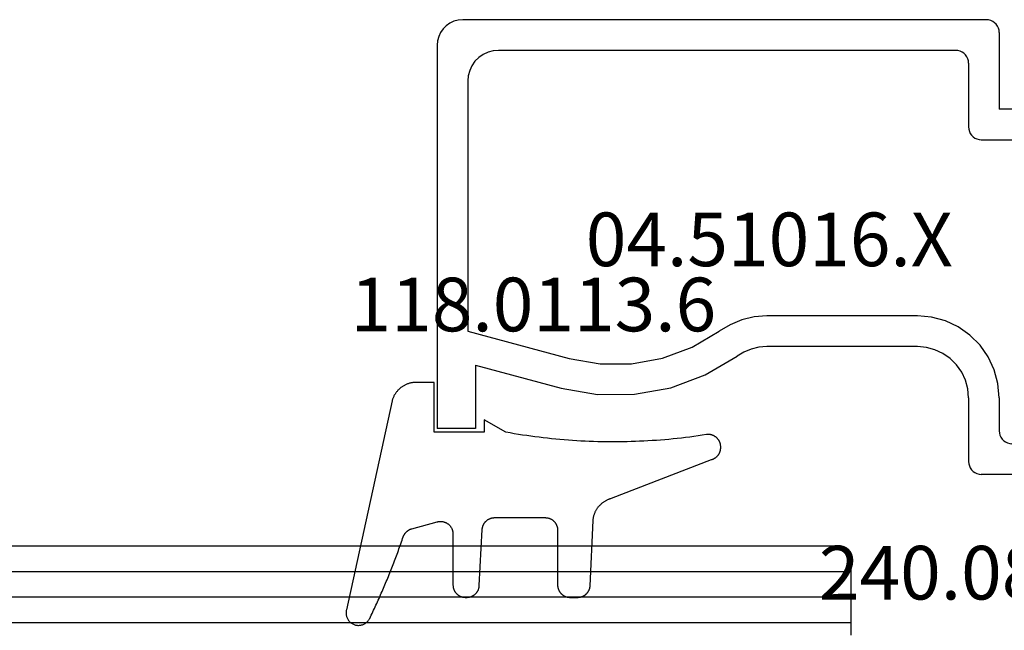
# Model space of a CAD drawing. Units: millimetres. Extents: x -1083 to 4234, y -12793 to -50.
# Drawn here: x 2784 to 2823, y -3859 to -3835 of the extents above; entities that cross this region are included whole.
import ezdxf
from ezdxf.enums import TextEntityAlignment as Align

# ---------------------------------------------------------------- set-up
doc = ezdxf.new("R2010")
doc.units = ezdxf.units.MM
for name, color, linetype in [('CrossSectionsGlass', 4, 'Continuous'), ('CrossSectionsGums', 1, 'Continuous'), ('CrossSectionsProfils', 7, 'Continuous'), ('CrossSectionsTexts', 3, 'Continuous')]:
    doc.layers.add(name, color=color, linetype=linetype)
doc.styles.get("Standard").update_dxf_attribs({"font": 'complex.shx', "height": 60})

# ---------------------------------------------------------------- blocks, each defined once
blk = doc.blocks.new('36mm_4_12_4_12_4_7', base_point=(1271.373, 20))
at = {"layer": 'CrossSectionsGlass'}
for p, q in [((0, -12.5), (0, -15.5)), ((1281.445, -13), (0, -13)), ((1281.445, -14), (0, -14)), ((1281.445, -15), (0, -15)), ((0.5, -16), (0, -15.5)), ((1280.945, -16), (0.5, -16))]:
    blk.add_line(p, q, dxfattribs=at)
blk = doc.blocks.new('04_51016_X_TEXT_8', base_point=(2822.5, 37))
at = {"layer": 'CrossSectionsTexts'}
blk.add_text('04.51016.X', height=2.1, dxfattribs=at).set_placement((2813.3, 27.45), align=Align.CENTER)
blk = doc.blocks.new('04_51016_X', base_point=(1944.866, 1352.081))
at = {"layer": 'CrossSectionsProfils'}
for p, q in [((1923.166, 1352.047), (1923.024, 1351.947)), ((1923.324, 1352.121), (1923.166, 1352.047)), ((1923.493, 1352.166), (1923.324, 1352.121)), ((1923.666, 1352.181), (1923.493, 1352.166)), ((1944.166, 1352.181), (1923.666, 1352.181)), ((1944.253, 1352.173), (1944.166, 1352.181)), ((1944.337, 1352.151), (1944.253, 1352.173)), ((1944.416, 1352.114), (1944.337, 1352.151)), ((1944.488, 1352.064), (1944.416, 1352.114)), ((1944.549, 1352.002), (1944.488, 1352.064)), ((1922.8, 1351.681), (1922.727, 1351.523)), ((1922.9, 1351.824), (1922.8, 1351.681)), ((1923.024, 1351.947), (1922.9, 1351.824)), ((1944.599, 1351.931), (1944.549, 1352.002)), ((1944.636, 1351.852), (1944.599, 1351.931)), ((1944.659, 1351.768), (1944.636, 1351.852)), ((1944.666, 1351.681), (1944.659, 1351.768)), ((1944.666, 1351.681), (1944.666, 1348.681)), ((1922.682, 1351.355), (1922.666, 1351.181)), ((1922.727, 1351.523), (1922.682, 1351.355)), ((1922.666, 1351.181), (1922.666, 1336.181)), ((1924.656, 1350.909), (1924.466, 1350.82)), ((1924.858, 1350.963), (1924.656, 1350.909)), ((1925.066, 1350.981), (1924.858, 1350.963)), ((1942.966, 1350.981), (1925.066, 1350.981)), ((1943.053, 1350.973), (1942.966, 1350.981)), ((1943.137, 1350.951), (1943.053, 1350.973)), ((1943.216, 1350.914), (1943.137, 1350.951)), ((1943.288, 1350.864), (1943.216, 1350.914)), ((1924.147, 1350.552), (1924.027, 1350.381)), ((1924.295, 1350.7), (1924.147, 1350.552)), ((1924.466, 1350.82), (1924.295, 1350.7)), ((1943.349, 1350.802), (1943.288, 1350.864)), ((1943.399, 1350.731), (1943.349, 1350.802)), ((1943.436, 1350.652), (1943.399, 1350.731)), ((1943.459, 1350.568), (1943.436, 1350.652)), ((1943.466, 1350.481), (1943.459, 1350.568)), ((1923.939, 1350.191), (1923.885, 1349.989)), ((1924.027, 1350.381), (1923.939, 1350.191)), ((1943.466, 1350.481), (1943.466, 1347.981)), ((1923.885, 1349.989), (1923.866, 1349.781)), ((1923.866, 1349.781), (1923.866, 1339.981)), ((1946.166, 1348.681), (1946.608, 1349.122)), ((1946.635, 1349.145), (1946.608, 1349.122)), ((1946.665, 1349.162), (1946.635, 1349.145)), ((1946.698, 1349.174), (1946.665, 1349.162)), ((1946.732, 1349.18), (1946.698, 1349.174)), ((1946.767, 1349.18), (1946.732, 1349.18)), ((1946.801, 1349.174), (1946.767, 1349.18)), ((1946.834, 1349.162), (1946.801, 1349.174)), ((1946.864, 1349.145), (1946.834, 1349.162)), ((1946.891, 1349.122), (1946.864, 1349.145)), ((1946.891, 1349.122), (1948.191, 1347.822)), ((1946.166, 1348.681), (1944.666, 1348.681)), ((1943.466, 1347.981), (1943.474, 1347.894)), ((1943.474, 1347.894), (1943.497, 1347.81)), ((1943.497, 1347.81), (1943.533, 1347.731)), ((1948.214, 1347.795), (1948.191, 1347.822)), ((1948.232, 1347.763), (1948.214, 1347.795)), ((1943.533, 1347.731), (1943.583, 1347.66)), ((1943.583, 1347.66), (1943.645, 1347.598)), ((1943.645, 1347.598), (1943.716, 1347.548)), ((1943.716, 1347.548), (1943.795, 1347.511)), ((1943.795, 1347.511), (1943.88, 1347.489)), ((1943.88, 1347.489), (1943.966, 1347.481)), ((1943.966, 1347.481), (1948.049, 1347.481)), ((1948.049, 1347.481), (1948.085, 1347.484)), ((1948.085, 1347.484), (1948.12, 1347.494)), ((1948.12, 1347.494), (1948.153, 1347.51)), ((1948.153, 1347.51), (1948.182, 1347.531)), ((1948.182, 1347.531), (1948.207, 1347.558)), ((1948.207, 1347.558), (1948.226, 1347.588)), ((1948.226, 1347.588), (1948.24, 1347.622)), ((1948.244, 1347.729), (1948.232, 1347.763)), ((1948.24, 1347.622), (1948.248, 1347.657)), ((1948.249, 1347.693), (1948.244, 1347.729)), ((1948.248, 1347.657), (1948.249, 1347.693)), ((1935.074, 1340.543), (1934.592, 1340.428)), ((1935.568, 1340.581), (1935.074, 1340.543)), ((1941.466, 1340.581), (1935.568, 1340.581)), ((1942.022, 1340.532), (1941.466, 1340.581)), ((1942.561, 1340.388), (1942.022, 1340.532)), ((1934.133, 1340.241), (1933.708, 1339.985)), ((1934.592, 1340.428), (1934.133, 1340.241)), ((1943.066, 1340.152), (1942.561, 1340.388)), ((1943.523, 1339.832), (1943.066, 1340.152)), ((1923.866, 1339.981), (1927.828, 1338.92)), ((1932.646, 1339.359), (1933.708, 1339.985)), ((1943.918, 1339.438), (1943.523, 1339.832)), ((1931.49, 1338.93), (1932.646, 1339.359)), ((1935.26, 1339.357), (1934.958, 1339.286)), ((1935.568, 1339.381), (1935.26, 1339.357)), ((1941.466, 1339.381), (1935.568, 1339.381)), ((1941.814, 1339.351), (1941.466, 1339.381)), ((1942.151, 1339.26), (1941.814, 1339.351)), ((1944.238, 1338.981), (1943.918, 1339.438)), ((1930.276, 1338.71), (1931.49, 1338.93)), ((1933.161, 1338.276), (1934.406, 1339.009)), ((1934.671, 1339.169), (1934.406, 1339.009)), ((1934.958, 1339.286), (1934.671, 1339.169)), ((1942.466, 1339.113), (1942.151, 1339.26)), ((1942.752, 1338.913), (1942.466, 1339.113)), ((1944.473, 1338.476), (1944.238, 1338.981)), ((1924.166, 1338.658), (1927.517, 1337.76)), ((1924.166, 1338.658), (1924.166, 1336.181)), ((1927.828, 1338.92), (1929.043, 1338.707)), ((1929.043, 1338.707), (1930.276, 1338.71)), ((1942.999, 1338.667), (1942.752, 1338.913)), ((1943.199, 1338.381), (1942.999, 1338.667)), ((1931.807, 1337.773), (1933.161, 1338.276)), ((1943.346, 1338.065), (1943.199, 1338.381)), ((1944.618, 1337.937), (1944.473, 1338.476)), ((1930.385, 1337.515), (1931.807, 1337.773)), ((1943.436, 1337.728), (1943.346, 1338.065)), ((1944.666, 1337.381), (1944.618, 1337.937)), ((1927.517, 1337.76), (1928.94, 1337.511)), ((1928.94, 1337.511), (1930.385, 1337.515)), ((1943.466, 1337.381), (1943.436, 1337.728)), ((1943.466, 1337.381), (1943.466, 1334.881)), ((1944.666, 1337.381), (1944.666, 1336.081)), ((1924.166, 1336.181), (1922.666, 1336.181)), ((1944.666, 1336.081), (1944.674, 1335.994)), ((1944.674, 1335.994), (1944.697, 1335.91)), ((1944.697, 1335.91), (1944.733, 1335.831)), ((1944.733, 1335.831), (1944.783, 1335.76)), ((1944.783, 1335.76), (1944.845, 1335.698)), ((1944.845, 1335.698), (1944.916, 1335.648)), ((1944.916, 1335.648), (1944.995, 1335.611)), ((1944.995, 1335.611), (1945.08, 1335.589)), ((1945.08, 1335.589), (1945.166, 1335.581)), ((1948.166, 1335.581), (1945.166, 1335.581)), ((1948.253, 1335.573), (1948.166, 1335.581)), ((1948.337, 1335.551), (1948.253, 1335.573)), ((1948.416, 1335.514), (1948.337, 1335.551)), ((1948.488, 1335.464), (1948.416, 1335.514)), ((1948.549, 1335.402), (1948.488, 1335.464)), ((1948.599, 1335.331), (1948.549, 1335.402)), ((1948.636, 1335.252), (1948.599, 1335.331)), ((1948.659, 1335.168), (1948.636, 1335.252)), ((1948.666, 1335.081), (1948.659, 1335.168)), ((1948.666, 1335.081), (1948.666, 1334.393)), ((1943.466, 1334.881), (1943.474, 1334.794)), ((1943.474, 1334.794), (1943.497, 1334.71)), ((1943.497, 1334.71), (1943.533, 1334.631)), ((1943.533, 1334.631), (1943.583, 1334.56)), ((1943.583, 1334.56), (1943.645, 1334.498)), ((1943.645, 1334.498), (1943.716, 1334.448)), ((1943.716, 1334.448), (1943.795, 1334.411)), ((1943.795, 1334.411), (1943.88, 1334.389)), ((1943.88, 1334.389), (1943.966, 1334.381)), ((1945.966, 1334.381), (1943.966, 1334.381)), ((1946.001, 1334.378), (1945.966, 1334.381)), ((1946.035, 1334.369), (1946.001, 1334.378)), ((1946.066, 1334.354), (1946.035, 1334.369)), ((1946.095, 1334.334), (1946.066, 1334.354)), ((1946.12, 1334.31), (1946.095, 1334.334)), ((1946.14, 1334.281), (1946.12, 1334.31)), ((1948.636, 1334.222), (1948.659, 1334.307)), ((1948.659, 1334.307), (1948.666, 1334.393)), ((1946.154, 1334.249), (1946.14, 1334.281)), ((1946.163, 1334.216), (1946.154, 1334.249)), ((1946.166, 1334.181), (1946.163, 1334.216)), ((1946.166, 1334.181), (1946.166, 1333.181)), ((1946.616, 1332.921), (1948.416, 1333.96)), ((1948.416, 1333.96), (1948.488, 1334.01)), ((1948.488, 1334.01), (1948.549, 1334.072)), ((1948.549, 1334.072), (1948.599, 1334.143)), ((1948.599, 1334.143), (1948.636, 1334.222)), ((1946.166, 1333.181), (1946.171, 1333.129)), ((1946.171, 1333.129), (1946.185, 1333.078)), ((1946.185, 1333.078), (1946.207, 1333.031)), ((1946.207, 1333.031), (1946.237, 1332.988)), ((1946.237, 1332.988), (1946.274, 1332.951)), ((1946.274, 1332.951), (1946.316, 1332.921)), ((1946.316, 1332.921), (1946.364, 1332.899)), ((1946.364, 1332.899), (1946.414, 1332.886)), ((1946.414, 1332.886), (1946.466, 1332.881)), ((1946.466, 1332.881), (1946.519, 1332.886)), ((1946.519, 1332.886), (1946.569, 1332.899)), ((1946.569, 1332.899), (1946.616, 1332.921))]:
    blk.add_line(p, q, dxfattribs=at)
blk = doc.blocks.new('118_0113_6_TEXT_8', base_point=(2800.2, 21))
at = {"layer": 'CrossSectionsTexts'}
blk.add_text('118.0113.6', height=2.1, dxfattribs=at).set_placement((2804.066, 24.9), align=Align.CENTER)
blk = doc.blocks.new('118_0113_6', base_point=(1462.099, 1136.315))
at = {"layer": 'CrossSectionsGums', "color": 252, "true_color": 0x848484, "flags": 128}
blk.add_lwpolyline([(1461.38, 1132.285), (1461.38, 1130.288), (1461.38, 1130.272), (1461.379, 1130.256), (1461.378, 1130.24), (1461.376, 1130.224), (1461.374, 1130.208), (1461.371, 1130.192), (1461.367, 1130.177), (1461.364, 1130.161), (1461.359, 1130.146), (1461.354, 1130.131), (1461.349, 1130.116), (1461.343, 1130.101), (1461.337, 1130.086), (1461.33, 1130.072), (1461.323, 1130.058), (1461.315, 1130.044), (1461.307, 1130.03), (1461.298, 1130.017), (1461.289, 1130.004), (1461.279, 1129.991), (1461.269, 1129.978), (1461.259, 1129.966), (1461.248, 1129.954), (1461.237, 1129.943), (1461.226, 1129.932), (1461.214, 1129.921), (1461.202, 1129.911), (1461.189, 1129.901), (1461.177, 1129.891), (1461.163, 1129.882), (1461.15, 1129.874), (1461.136, 1129.865), (1461.122, 1129.858), (1461.108, 1129.85), (1461.094, 1129.844), (1461.079, 1129.837), (1461.064, 1129.831), (1461.049, 1129.826), (1461.034, 1129.821), (1461.019, 1129.817), (1461.003, 1129.813), (1460.988, 1129.809), (1460.972, 1129.807), (1460.956, 1129.804), (1460.94, 1129.802), (1460.925, 1129.801), (1460.909, 1129.8), (1460.893, 1129.8), (1460.893, 1129.8), (1460.836, 1129.8), (1460.821, 1129.8), (1460.805, 1129.801), (1460.79, 1129.802), (1460.775, 1129.804), (1460.76, 1129.806), (1460.744, 1129.809), (1460.729, 1129.812), (1460.714, 1129.816), (1460.699, 1129.82), (1460.685, 1129.824), (1460.67, 1129.829), (1460.656, 1129.835), (1460.641, 1129.841), (1460.627, 1129.847), (1460.614, 1129.854), (1460.6, 1129.861), (1460.587, 1129.869), (1460.573, 1129.877), (1460.561, 1129.886), (1460.548, 1129.894), (1460.536, 1129.904), (1460.524, 1129.913), (1460.512, 1129.924), (1460.501, 1129.934), (1460.49, 1129.945), (1460.479, 1129.956), (1460.469, 1129.967), (1460.459, 1129.979), (1460.449, 1129.991), (1460.44, 1130.004), (1460.431, 1130.016), (1460.423, 1130.029), (1460.415, 1130.042), (1460.407, 1130.056), (1460.4, 1130.07), (1460.394, 1130.083), (1460.387, 1130.098), (1460.382, 1130.112), (1460.376, 1130.126), (1460.371, 1130.141), (1460.367, 1130.156), (1460.363, 1130.171), (1460.36, 1130.186), (1460.357, 1130.201), (1460.354, 1130.216), (1460.352, 1130.231), (1460.351, 1130.247), (1460.349, 1130.262), (1460.349, 1130.262), (1460.234, 1132.458), (1460.233, 1132.473), (1460.232, 1132.489), (1460.23, 1132.504), (1460.227, 1132.519), (1460.224, 1132.534), (1460.221, 1132.549), (1460.217, 1132.564), (1460.212, 1132.579), (1460.208, 1132.594), (1460.202, 1132.608), (1460.196, 1132.623), (1460.19, 1132.637), (1460.184, 1132.651), (1460.176, 1132.664), (1460.169, 1132.678), (1460.161, 1132.691), (1460.153, 1132.704), (1460.144, 1132.717), (1460.135, 1132.729), (1460.125, 1132.741), (1460.115, 1132.753), (1460.105, 1132.764), (1460.094, 1132.775), (1460.083, 1132.786), (1460.072, 1132.797), (1460.06, 1132.807), (1460.048, 1132.816), (1460.036, 1132.826), (1460.023, 1132.835), (1460.01, 1132.843), (1459.997, 1132.851), (1459.984, 1132.859), (1459.97, 1132.866), (1459.956, 1132.873), (1459.942, 1132.879), (1459.928, 1132.885), (1459.914, 1132.891), (1459.899, 1132.896), (1459.884, 1132.9), (1459.87, 1132.905), (1459.855, 1132.908), (1459.84, 1132.911), (1459.824, 1132.914), (1459.809, 1132.916), (1459.794, 1132.918), (1459.778, 1132.919), (1459.763, 1132.92), (1459.748, 1132.92), (1459.748, 1132.92), (1457.773, 1132.92), (1457.757, 1132.92), (1457.741, 1132.919), (1457.725, 1132.918), (1457.709, 1132.916), (1457.693, 1132.914), (1457.678, 1132.911), (1457.662, 1132.907), (1457.646, 1132.903), (1457.631, 1132.899), (1457.616, 1132.894), (1457.601, 1132.889), (1457.586, 1132.883), (1457.571, 1132.877), (1457.557, 1132.87), (1457.543, 1132.863), (1457.529, 1132.855), (1457.515, 1132.847), (1457.502, 1132.838), (1457.489, 1132.829), (1457.476, 1132.819), (1457.463, 1132.809), (1457.451, 1132.799), (1457.439, 1132.788), (1457.428, 1132.777), (1457.417, 1132.766), (1457.406, 1132.754), (1457.396, 1132.742), (1457.386, 1132.729), (1457.376, 1132.717), (1457.367, 1132.703), (1457.359, 1132.69), (1457.35, 1132.676), (1457.343, 1132.662), (1457.335, 1132.648), (1457.329, 1132.634), (1457.322, 1132.619), (1457.316, 1132.604), (1457.311, 1132.589), (1457.306, 1132.574), (1457.302, 1132.559), (1457.298, 1132.543), (1457.295, 1132.528), (1457.292, 1132.512), (1457.289, 1132.496), (1457.288, 1132.48), (1457.286, 1132.464), (1457.285, 1132.449), (1457.285, 1132.433), (1457.285, 1132.433), (1457.285, 1130.288), (1457.285, 1130.272), (1457.284, 1130.256), (1457.283, 1130.24), (1457.281, 1130.224), (1457.279, 1130.208), (1457.276, 1130.192), (1457.272, 1130.177), (1457.269, 1130.161), (1457.264, 1130.146), (1457.259, 1130.131), (1457.254, 1130.116), (1457.248, 1130.101), (1457.242, 1130.086), (1457.235, 1130.072), (1457.228, 1130.058), (1457.22, 1130.044), (1457.212, 1130.03), (1457.203, 1130.017), (1457.194, 1130.004), (1457.184, 1129.991), (1457.174, 1129.978), (1457.164, 1129.966), (1457.153, 1129.954), (1457.142, 1129.943), (1457.131, 1129.932), (1457.119, 1129.921), (1457.107, 1129.911), (1457.094, 1129.901), (1457.082, 1129.891), (1457.068, 1129.882), (1457.055, 1129.874), (1457.041, 1129.865), (1457.027, 1129.858), (1457.013, 1129.85), (1456.999, 1129.844), (1456.984, 1129.837), (1456.969, 1129.831), (1456.954, 1129.826), (1456.939, 1129.821), (1456.924, 1129.817), (1456.908, 1129.813), (1456.893, 1129.809), (1456.877, 1129.807), (1456.861, 1129.804), (1456.845, 1129.802), (1456.83, 1129.801), (1456.814, 1129.8), (1456.798, 1129.8), (1456.798, 1129.8), (1456.495, 1129.8), (1456.48, 1129.8), (1456.465, 1129.801), (1456.45, 1129.802), (1456.435, 1129.804), (1456.42, 1129.806), (1456.404, 1129.809), (1456.39, 1129.812), (1456.375, 1129.815), (1456.36, 1129.819), (1456.345, 1129.824), (1456.331, 1129.829), (1456.317, 1129.834), (1456.303, 1129.84), (1456.289, 1129.846), (1456.275, 1129.853), (1456.262, 1129.86), (1456.248, 1129.867), (1456.235, 1129.875), (1456.223, 1129.884), (1456.21, 1129.892), (1456.198, 1129.901), (1456.186, 1129.911), (1456.174, 1129.921), (1456.163, 1129.931), (1456.152, 1129.942), (1456.141, 1129.953), (1456.131, 1129.964), (1456.121, 1129.975), (1456.111, 1129.987), (1456.102, 1129.999), (1456.093, 1130.012), (1456.085, 1130.024), (1456.077, 1130.037), (1456.069, 1130.051), (1456.062, 1130.064), (1456.055, 1130.078), (1456.049, 1130.092), (1456.043, 1130.106), (1456.038, 1130.12), (1456.033, 1130.134), (1456.028, 1130.149), (1456.024, 1130.163), (1456.02, 1130.178), (1456.017, 1130.193), (1456.014, 1130.208), (1456.012, 1130.223), (1456.01, 1130.238), (1456.009, 1130.254), (1456.009, 1130.254), (1455.896, 1132.805), (1455.894, 1132.831), (1455.891, 1132.856), (1455.888, 1132.88), (1455.884, 1132.905), (1455.879, 1132.93), (1455.874, 1132.955), (1455.868, 1132.979), (1455.861, 1133.003), (1455.854, 1133.028), (1455.846, 1133.051), (1455.838, 1133.075), (1455.829, 1133.099), (1455.819, 1133.122), (1455.809, 1133.145), (1455.798, 1133.168), (1455.787, 1133.19), (1455.775, 1133.212), (1455.762, 1133.234), (1455.749, 1133.256), (1455.735, 1133.277), (1455.721, 1133.298), (1455.706, 1133.318), (1455.691, 1133.338), (1455.675, 1133.358), (1455.659, 1133.377), (1455.642, 1133.396), (1455.625, 1133.414), (1455.607, 1133.432), (1455.589, 1133.449), (1455.571, 1133.466), (1455.552, 1133.483), (1455.532, 1133.499), (1455.512, 1133.514), (1455.492, 1133.529), (1455.472, 1133.544), (1455.451, 1133.557), (1455.429, 1133.571), (1455.408, 1133.584), (1455.386, 1133.596), (1455.363, 1133.607), (1455.341, 1133.618), (1455.318, 1133.629), (1455.295, 1133.639), (1455.271, 1133.648), (1455.248, 1133.657), (1455.224, 1133.665), (1455.2, 1133.672), (1455.175, 1133.679), (1455.175, 1133.679), (1451.26, 1135.193), (1451.247, 1135.197), (1451.235, 1135.201), (1451.222, 1135.205), (1451.21, 1135.21), (1451.197, 1135.215), (1451.185, 1135.22), (1451.173, 1135.226), (1451.161, 1135.232), (1451.15, 1135.238), (1451.138, 1135.245), (1451.127, 1135.252), (1451.116, 1135.259), (1451.105, 1135.266), (1451.094, 1135.274), (1451.083, 1135.282), (1451.073, 1135.291), (1451.063, 1135.299), (1451.053, 1135.308), (1451.044, 1135.318), (1451.034, 1135.327), (1451.025, 1135.337), (1451.016, 1135.347), (1451.008, 1135.357), (1451, 1135.367), (1450.992, 1135.378), (1450.984, 1135.389), (1450.977, 1135.4), (1450.97, 1135.411), (1450.963, 1135.423), (1450.956, 1135.434), (1450.95, 1135.446), (1450.945, 1135.458), (1450.939, 1135.47), (1450.934, 1135.483), (1450.929, 1135.495), (1450.925, 1135.507), (1450.921, 1135.52), (1450.917, 1135.533), (1450.914, 1135.546), (1450.91, 1135.559), (1450.908, 1135.572), (1450.905, 1135.585), (1450.903, 1135.598), (1450.902, 1135.611), (1450.901, 1135.624), (1450.9, 1135.638), (1450.899, 1135.651), (1450.899, 1135.664), (1450.899, 1135.664), (1450.899, 1135.688), (1450.899, 1135.705), (1450.9, 1135.723), (1450.902, 1135.74), (1450.904, 1135.758), (1450.907, 1135.775), (1450.91, 1135.792), (1450.914, 1135.809), (1450.919, 1135.826), (1450.924, 1135.843), (1450.93, 1135.86), (1450.937, 1135.876), (1450.944, 1135.892), (1450.951, 1135.908), (1450.959, 1135.923), (1450.968, 1135.938), (1450.977, 1135.953), (1450.987, 1135.968), (1450.998, 1135.982), (1451.008, 1135.996), (1451.02, 1136.009), (1451.031, 1136.022), (1451.044, 1136.035), (1451.056, 1136.047), (1451.07, 1136.058), (1451.083, 1136.07), (1451.097, 1136.08), (1451.111, 1136.09), (1451.126, 1136.1), (1451.141, 1136.109), (1451.156, 1136.118), (1451.172, 1136.126), (1451.188, 1136.133), (1451.204, 1136.14), (1451.22, 1136.146), (1451.237, 1136.152), (1451.254, 1136.157), (1451.271, 1136.161), (1451.288, 1136.165), (1451.305, 1136.169), (1451.322, 1136.171), (1451.34, 1136.173), (1451.357, 1136.175), (1451.375, 1136.175), (1451.392, 1136.175), (1451.41, 1136.175), (1451.427, 1136.174), (1451.445, 1136.172), (1451.462, 1136.17), (1451.462, 1136.17), (1451.624, 1136.145), (1451.787, 1136.121), (1451.949, 1136.098), (1452.112, 1136.077), (1452.275, 1136.056), (1452.438, 1136.037), (1452.601, 1136.019), (1452.765, 1136.002), (1452.928, 1135.986), (1453.092, 1135.972), (1453.255, 1135.958), (1453.419, 1135.946), (1453.583, 1135.935), (1453.747, 1135.925), (1453.91, 1135.916), (1454.074, 1135.908), (1454.238, 1135.901), (1454.403, 1135.896), (1454.567, 1135.891), (1454.731, 1135.888), (1454.895, 1135.886), (1455.059, 1135.885), (1455.223, 1135.885), (1455.388, 1135.887), (1455.552, 1135.889), (1455.716, 1135.893), (1455.88, 1135.898), (1456.044, 1135.904), (1456.208, 1135.911), (1456.372, 1135.919), (1456.536, 1135.929), (1456.7, 1135.939), (1456.863, 1135.951), (1457.027, 1135.964), (1457.191, 1135.978), (1457.354, 1135.993), (1457.518, 1136.009), (1457.681, 1136.027), (1457.844, 1136.045), (1458.007, 1136.065), (1458.17, 1136.086), (1458.332, 1136.108), (1458.495, 1136.131), (1458.657, 1136.155), (1458.82, 1136.181), (1458.982, 1136.207), (1459.143, 1136.235), (1459.305, 1136.264), (1459.305, 1136.264), (1460.161, 1136.753), (1460.161, 1136.265), (1462.111, 1136.265), (1462.111, 1138.215), (1462.822, 1138.215), (1462.849, 1138.215), (1462.876, 1138.214), (1462.902, 1138.212), (1462.929, 1138.209), (1462.955, 1138.206), (1462.982, 1138.202), (1463.008, 1138.197), (1463.034, 1138.192), (1463.06, 1138.186), (1463.086, 1138.179), (1463.111, 1138.171), (1463.137, 1138.163), (1463.162, 1138.154), (1463.187, 1138.144), (1463.211, 1138.134), (1463.236, 1138.123), (1463.26, 1138.112), (1463.283, 1138.099), (1463.307, 1138.086), (1463.33, 1138.073), (1463.352, 1138.059), (1463.375, 1138.044), (1463.396, 1138.028), (1463.418, 1138.012), (1463.439, 1137.996), (1463.459, 1137.979), (1463.479, 1137.961), (1463.498, 1137.943), (1463.517, 1137.924), (1463.536, 1137.905), (1463.554, 1137.885), (1463.571, 1137.865), (1463.588, 1137.844), (1463.604, 1137.823), (1463.62, 1137.801), (1463.635, 1137.779), (1463.649, 1137.757), (1463.663, 1137.734), (1463.676, 1137.711), (1463.689, 1137.687), (1463.701, 1137.663), (1463.712, 1137.639), (1463.723, 1137.615), (1463.733, 1137.59), (1463.742, 1137.565), (1463.75, 1137.54), (1463.758, 1137.514), (1463.765, 1137.488), (1463.765, 1137.488), (1465.551, 1129.315), (1465.558, 1129.286), (1465.562, 1129.257), (1465.566, 1129.227), (1465.567, 1129.197), (1465.566, 1129.167), (1465.564, 1129.137), (1465.56, 1129.108), (1465.554, 1129.078), (1465.546, 1129.049), (1465.536, 1129.021), (1465.525, 1128.993), (1465.512, 1128.966), (1465.497, 1128.94), (1465.481, 1128.915), (1465.464, 1128.891), (1465.445, 1128.868), (1465.424, 1128.846), (1465.402, 1128.826), (1465.379, 1128.807), (1465.355, 1128.789), (1465.33, 1128.773), (1465.304, 1128.758), (1465.277, 1128.745), (1465.249, 1128.734), (1465.221, 1128.724), (1465.192, 1128.717), (1465.163, 1128.711), (1465.133, 1128.707), (1465.103, 1128.704), (1465.073, 1128.704), (1465.043, 1128.705), (1465.014, 1128.708), (1464.984, 1128.713), (1464.955, 1128.72), (1464.926, 1128.728), (1464.898, 1128.738), (1464.871, 1128.75), (1464.844, 1128.764), (1464.818, 1128.779), (1464.794, 1128.796), (1464.77, 1128.814), (1464.747, 1128.834), (1464.726, 1128.855), (1464.706, 1128.877), (1464.688, 1128.901), (1464.671, 1128.925), (1464.655, 1128.951), (1464.641, 1128.977), (1464.641, 1128.977), (1464.61, 1129.042), (1464.578, 1129.107), (1464.547, 1129.172), (1464.516, 1129.237), (1464.486, 1129.302), (1464.455, 1129.367), (1464.425, 1129.433), (1464.394, 1129.498), (1464.364, 1129.563), (1464.334, 1129.629), (1464.304, 1129.695), (1464.275, 1129.76), (1464.245, 1129.826), (1464.216, 1129.892), (1464.187, 1129.958), (1464.158, 1130.024), (1464.13, 1130.09), (1464.101, 1130.156), (1464.073, 1130.222), (1464.045, 1130.288), (1464.017, 1130.355), (1463.989, 1130.421), (1463.961, 1130.488), (1463.934, 1130.554), (1463.906, 1130.621), (1463.879, 1130.688), (1463.852, 1130.754), (1463.825, 1130.821), (1463.799, 1130.888), (1463.772, 1130.955), (1463.746, 1131.022), (1463.72, 1131.089), (1463.694, 1131.157), (1463.669, 1131.224), (1463.643, 1131.291), (1463.618, 1131.359), (1463.592, 1131.426), (1463.567, 1131.494), (1463.543, 1131.561), (1463.518, 1131.629), (1463.494, 1131.697), (1463.469, 1131.764), (1463.445, 1131.832), (1463.421, 1131.9), (1463.398, 1131.968), (1463.374, 1132.036), (1463.351, 1132.104), (1463.327, 1132.173), (1463.327, 1132.173), (1463.324, 1132.182), (1463.32, 1132.191), (1463.316, 1132.2), (1463.312, 1132.209), (1463.308, 1132.218), (1463.303, 1132.227), (1463.298, 1132.236), (1463.294, 1132.245), (1463.289, 1132.253), (1463.283, 1132.262), (1463.278, 1132.27), (1463.273, 1132.278), (1463.267, 1132.287), (1463.261, 1132.295), (1463.255, 1132.303), (1463.249, 1132.311), (1463.243, 1132.318), (1463.237, 1132.326), (1463.23, 1132.333), (1463.224, 1132.341), (1463.217, 1132.348), (1463.21, 1132.355), (1463.203, 1132.362), (1463.196, 1132.369), (1463.188, 1132.376), (1463.181, 1132.382), (1463.173, 1132.389), (1463.166, 1132.395), (1463.158, 1132.401), (1463.15, 1132.407), (1463.142, 1132.413), (1463.134, 1132.419), (1463.126, 1132.425), (1463.117, 1132.43), (1463.109, 1132.435), (1463.1, 1132.44), (1463.092, 1132.445), (1463.083, 1132.45), (1463.074, 1132.455), (1463.065, 1132.459), (1463.056, 1132.463), (1463.047, 1132.467), (1463.038, 1132.471), (1463.029, 1132.475), (1463.02, 1132.479), (1463.01, 1132.482), (1463.001, 1132.485), (1462.991, 1132.488), (1462.991, 1132.488), (1461.994, 1132.756), (1461.976, 1132.76), (1461.958, 1132.764), (1461.939, 1132.767), (1461.921, 1132.769), (1461.902, 1132.771), (1461.884, 1132.772), (1461.865, 1132.772), (1461.846, 1132.772), (1461.828, 1132.771), (1461.809, 1132.769), (1461.791, 1132.766), (1461.773, 1132.763), (1461.754, 1132.759), (1461.736, 1132.754), (1461.719, 1132.749), (1461.701, 1132.743), (1461.684, 1132.736), (1461.666, 1132.729), (1461.65, 1132.721), (1461.633, 1132.712), (1461.617, 1132.703), (1461.601, 1132.693), (1461.586, 1132.683), (1461.571, 1132.672), (1461.556, 1132.66), (1461.542, 1132.648), (1461.529, 1132.635), (1461.516, 1132.622), (1461.503, 1132.608), (1461.491, 1132.594), (1461.479, 1132.579), (1461.468, 1132.564), (1461.458, 1132.549), (1461.448, 1132.533), (1461.439, 1132.517), (1461.43, 1132.5), (1461.423, 1132.484), (1461.415, 1132.466), (1461.409, 1132.449), (1461.403, 1132.431), (1461.397, 1132.413), (1461.393, 1132.395), (1461.389, 1132.377), (1461.386, 1132.359), (1461.383, 1132.34), (1461.382, 1132.322), (1461.381, 1132.303), (1461.38, 1132.285), (1461.38, 1132.285)], dxfattribs=at)
blk = doc.blocks.new('240_0808_0_TEXT_8', base_point=(2826.4, 12.4))
at = {"layer": 'CrossSectionsTexts'}
blk.add_text('240.0808.0', height=2.1, dxfattribs=at).set_placement((2822.39978, 14.4), align=Align.CENTER)
blk = doc.blocks.new('CS_7HORL2')
at = {"layer": 'CrossSectionsGlass', "rotation": 180}
blk.add_blockref('36mm_4_12_4_12_4_7', (1545.127, -19.5), dxfattribs=at)
at = {"layer": 'CrossSectionsGums', "yscale": -1, "rotation": 180}
blk.add_blockref('118_0113_6', (2800.2, 21), dxfattribs=at)
at = {"layer": 'CrossSectionsProfils'}
blk.add_blockref('04_51016_X', (2822.5, 37), dxfattribs=at)
at = {"layer": 'CrossSectionsTexts'}
for name, p in [('04_51016_X_TEXT_8', (2822.5, 37)), ('118_0113_6_TEXT_8', (2800.2, 21)), ('240_0808_0_TEXT_8', (2826.4, 12.4))]:
    blk.add_blockref(name, p, dxfattribs=at)

msp = doc.modelspace()

# ---------------------------------------------------------------- block references
msp.add_blockref('CS_7HORL2', (0, -3872.1))
at = {"layer": 'CrossSectionsGlass', "rotation": 180}
msp.add_blockref('36mm_4_12_4_12_4_7', (1545.127, -3891.6), dxfattribs=at)
at = {"layer": 'CrossSectionsGums', "yscale": -1, "rotation": 180}
msp.add_blockref('118_0113_6', (2800.2, -3851.1), dxfattribs=at)
at = {"layer": 'CrossSectionsProfils'}
msp.add_blockref('04_51016_X', (2822.5, -3835.1), dxfattribs=at)
at = {"layer": 'CrossSectionsTexts'}
for name, p in [('04_51016_X_TEXT_8', (2822.5, -3835.1)), ('118_0113_6_TEXT_8', (2800.2, -3851.1)), ('240_0808_0_TEXT_8', (2826.4, -3859.7))]:
    msp.add_blockref(name, p, dxfattribs=at)

doc.saveas('drawing.dxf')
